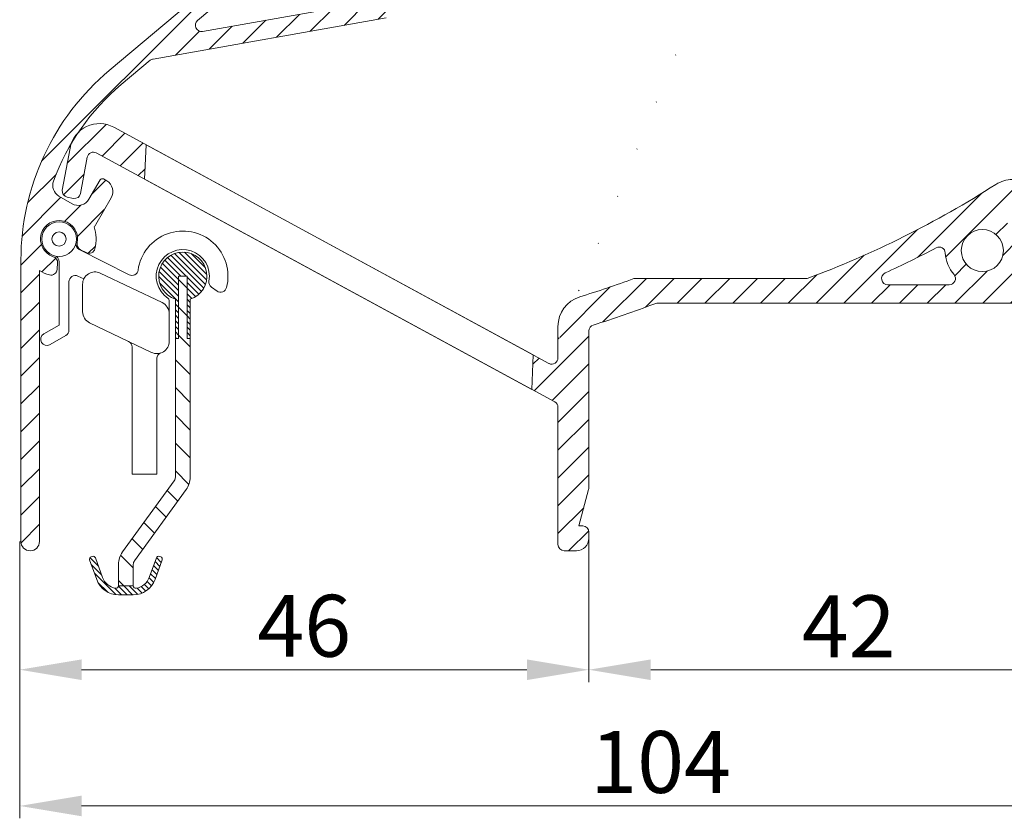
# Model space of a CAD drawing. Units: millimetres. Extents: x 825 to 1666, y 486 to 1774.
# Drawn here: x 904 to 984, y 737 to 801 of the extents above; entities that cross this region are included whole.
import ezdxf

# ---------------------------------------------------------------- set-up
doc = ezdxf.new("R2010")
doc.units = ezdxf.units.MM
doc.header["$LTSCALE"] = 0.2
doc.layers.get('Defpoints').update_dxf_attribs({"lineweight": 9})
for name, color, linetype, lineweight in [('Aluminium', 250, 'Continuous', 9), ('Bemating', 250, 'Continuous', 9), ('KS-profiel', 252, 'Continuous', 9), ('KS-Stuk', 252, 'Continuous', 9)]:
    doc.layers.add(name, color=color, linetype=linetype, lineweight=lineweight)
doc.styles.get("Standard").update_dxf_attribs({"font": 'arial.ttf'})
doc.dimstyles.new('schaal 1-5', dxfattribs={"dimtxt": 5, "dimasz": 5, "dimexe": 1, "dimexo": 0, "dimgap": 1, "dimtad": 1, "dimdec": 0, "dimdsep": 46, "dimtxsty": 'Standard', "dimcen": 0, "dimclrt": 256, "dimadec": 1, "dimazin": 0, "dimtfac": 1, "dimtdec": 0, "dimtofl": 0, "dimtmove": 1, "dimatfit": 3, "dimfxl": 0, "dimtolj": 1, "dimtzin": 0, "dimlwd": -1, "dimlwe": -1, "dimarcsym": 0})
pattern_1 = [(45, (14.63893329225084, -0.8520027733027291), (-1.122532015133644, 1.122532015133644), [])]
pattern_2 = [(45, (0, 0), (-0.2245064030267288, 0.2245064030267289), [])]

# ---------------------------------------------------------------- blocks, each defined once
blk = doc.blocks.new('*D6')
at = {"layer": 'Bemating', "color": 0, "transparency": 16777216}
for p, q in [((904.377561809953, 758.885817034543), (904.377561809953, 736.5083656938325)), ((1007.977561809928, 758.8858170344159), (1007.977561809928, 736.5083656938325)), ((909.377561809953, 737.5083656938325), (1002.977561809928, 737.5083656938325))]:
    blk.add_line(p, q, dxfattribs=at)
for points in [[(909.377561809953, 738.3416990271659), (909.377561809953, 736.6750323604991), (904.377561809953, 737.5083656938325)], [(1002.977561809928, 738.3416990271659), (1002.977561809928, 736.6750323604991), (1007.977561809928, 737.5083656938325)]]:
    blk.add_solid(points, dxfattribs=at)
at = {"layer": 'Defpoints', "color": 0, "transparency": 16777216}
for p in [(904.377561809953, 758.885817034543), (1007.977561809928, 758.8858170344159), (1007.977561809928, 737.5083656938325)]:
    blk.add_point(p, dxfattribs=at)
at = {"layer": 'Bemating', "transparency": 16777216, "insert": (956.1775618099405, 741.0612306324409), "char_height": 5, "attachment_point": 5}
blk.add_mtext('\\A1;104', dxfattribs=at)
blk = doc.blocks.new('*D7')
at = {"layer": 'Bemating', "color": 0, "transparency": 16777216}
for p, q in [((950.3775618099903, 759.1358170344627), (950.3775618099903, 747.5172309061617)), ((992.3775618099903, 759.1358170344627), (992.3775618099903, 747.5172309061617)), ((955.3775618099903, 748.5172309061617), (987.3775618099903, 748.5172309061617))]:
    blk.add_line(p, q, dxfattribs=at)
for points in [[(955.3775618099903, 749.350564239495), (955.3775618099903, 747.6838975728283), (950.3775618099903, 748.5172309061617)], [(987.3775618099903, 749.350564239495), (987.3775618099903, 747.6838975728283), (992.3775618099903, 748.5172309061617)]]:
    blk.add_solid(points, dxfattribs=at)
at = {"layer": 'Defpoints', "color": 0, "transparency": 16777216}
for p in [(950.3775618099903, 759.1358170344627), (992.3775618099903, 759.1358170344627), (992.3775618099903, 748.5172309061617)]:
    blk.add_point(p, dxfattribs=at)
at = {"layer": 'Bemating', "transparency": 16777216, "insert": (971.3775618099903, 752.0274628297633), "char_height": 5, "attachment_point": 5}
blk.add_mtext('\\A1;42', dxfattribs=at)
blk = doc.blocks.new('*D9')
at = {"layer": 'Bemating', "color": 0, "transparency": 16777216}
for p, q in [((904.377561809953, 758.885817034543), (904.377561809953, 747.5172309061617)), ((950.3775618099903, 759.1358170344627), (950.3775618099903, 747.5172309061617)), ((945.3775618099903, 748.5172309061617), (909.377561809953, 748.5172309061617))]:
    blk.add_line(p, q, dxfattribs=at)
for points in [[(909.377561809953, 749.350564239495), (909.377561809953, 747.6838975728283), (904.377561809953, 748.5172309061617)], [(945.3775618099903, 749.350564239495), (945.3775618099903, 747.6838975728283), (950.3775618099903, 748.5172309061617)]]:
    blk.add_solid(points, dxfattribs=at)
at = {"layer": 'Defpoints', "color": 0, "transparency": 16777216}
for p in [(904.377561809953, 758.885817034543), (950.3775618099903, 759.1358170344627), (904.377561809953, 748.5172309061617)]:
    blk.add_point(p, dxfattribs=at)
at = {"layer": 'Bemating', "transparency": 16777216, "insert": (927.3775618099717, 752.0700958447701), "char_height": 5, "attachment_point": 5}
blk.add_mtext('\\A1;46', dxfattribs=at)
blk = doc.blocks.new('zr_coëx')
at = {"layer": 'KS-profiel', "linetype": 'Continuous'}
h = blk.add_hatch(dxfattribs=at)
h.set_pattern_fill('ANSI31', color=256, scale=0.1, style=0)
h.set_pattern_definition(pattern_2)
edge = h.paths.add_edge_path()
edge.add_line((-0.5999999999999093, -5.049999999999955), (-0.3499999999999091, -5.049999999999955))
edge.add_line((-0.3499999999999091, -5.049999999999955), (-0.3499999999999091, 0))
edge.add_line((-0.3499999999999091, 0), (0.3500000000001364, 0))
edge.add_line((0.3500000000001364, 0), (0.3500000000001363, -5.049999999999955))
edge.add_line((0.3500000000001363, -5.049999999999955), (0.6000000000001362, -5.049999999999955))
edge.add_line((0.6000000000001362, -5.049999999999955), (0.6000000000002481, -1.855397531527867))
edge.add_arc((1.251282548889983e-11, 3.460343123151688e-12), 1.949999999999443, 287.9202131390189, 612.0797868602189)
edge.add_line((-0.599999999999909, -1.855397531519884), (-0.5999999999999093, -5.049999999999955))
h = blk.add_hatch(dxfattribs=at)
h.set_pattern_fill('ANSI31', color=256, scale=0.5, style=0)
h.set_pattern_definition([(45, (0, 0), (-1.122532015133644, 1.122532015133644), [])])
h.paths.add_polyline_path([(0.6000000000001364, -5.049999999999955), (0.3500000000001364, -5.049999999999955), (0.3500000000001364, 0), (-0.3499999999999091, 0), (-0.3499999999999091, -5.049999999999955), (-0.599999999999909, -5.049999999999955), (-0.5999999999998635, -16.24258833414001, 0.158384440324325), (-0.2753288904380983, -17.24182326303608), (3.904508497187209, -22.99487587387347, -0.1583844403247673), (4, -23.28876850002007), (4, -25.03275149631986), (5.200000000000045, -25.03275149631986), (5.2, -23.28876850002007, 0.1583844403247374), (4.875328890436627, -22.28953357112179), (0.6954915028127395, -16.53648096028635, -0.1583844403246034), (0.6000000000001364, -16.24258833414001)])
h = blk.add_hatch(dxfattribs=at)
h.set_pattern_fill('ANSI31', color=256, scale=0.1, style=0)
h.set_pattern_definition(pattern_2)
edge = h.paths.add_edge_path()
edge.add_arc((4, -23.88185487755982), 1.86814512244, 200, 270)
edge.add_line((4, -25.75), (5.200000000000045, -25.75))
edge.add_arc((5.200000000000045, -23.88185487755982), 1.86814512244, 270, 340)
edge.add_line((6.95548218611998, -24.52079814009994), (7.531595971340039, -22.93793852416002))
edge.add_arc((7.343657447180021, -22.86953449549992), 0.2, 340, 430)
edge.add_line((7.412061475860128, -22.6815959713399), (7.318092213780119, -22.64739395699985))
edge.add_arc((7.249688185100013, -22.83533248115987), 0.2, 70, 160)
edge.add_line((7.061749660960004, -22.7669284525), (6.485635875719936, -24.34978806841991))
edge.add_arc((5.200000000000045, -23.88185487755982), 1.36814512244, 279.8582717325, 340)
edge.add_arc((5.400000000000091, -25.03275149631986), 0.2, 180, 279.8582717325)
edge.add_line((5.200000000000045, -25.03275149631986), (4, -25.03275149631986))
edge.add_arc((3.800000000000182, -25.03275149631986), 0.2, 260.1417282675, 360)
edge.add_arc((4, -23.88185487755982), 1.36814512244, 200, 260.1417282675)
edge.add_line((2.71436412428011, -24.34978806841991), (2.13825033906005, -22.7669284525))
edge.add_arc((1.950311814900033, -22.83533248115987), 0.2, 20, 110)
edge.add_line((1.881907786239935, -22.64739395700008), (1.787938524159927, -22.68159597134013))
edge.add_arc((1.856342552840033, -22.86953449549992), 0.2, 110, 200)
edge.add_line((1.668404028680015, -22.93793852416002), (2.244517813900075, -24.52079814009994))
for p, q in [((-0.3499999999999091, -5.049999999999955), (-0.3499999999999091, 0)), ((-0.3499999999999091, 0), (0.3500000000001364, 0)), ((-0.3499999999999091, -5.049999999999955), (-0.3499999999999091, 0)), ((-0.3499999999999091, 0), (0.3500000000001364, 0)), ((0.3500000000001364, 0), (0.3500000000001364, -5.049999999999955)), ((0.3500000000001364, 0), (0.3500000000001364, -5.049999999999955)), ((-0.599999999999909, -1.855397531519884), (-0.599999999999909, -5.049999999999955)), ((-0.599999999999909, -1.855397531519884), (-0.599999999999909, -16.24258833414001)), ((0.6000000000001364, -5.049999999999955), (0.6000000000001364, -1.855397531519884)), ((0.6000000000001364, -16.24258833414001), (0.6000000000001364, -1.855397531519884)), ((-0.599999999999909, -5.049999999999955), (-0.3499999999999091, -5.049999999999955)), ((-0.599999999999909, -5.049999999999955), (-0.3499999999999091, -5.049999999999955)), ((0.3500000000001364, -5.049999999999955), (0.6000000000001364, -5.049999999999955)), ((0.3500000000001364, -5.049999999999955), (0.6000000000001364, -5.049999999999955)), ((4.87532889043996, -22.28953357112005), (0.6954915028200048, -16.53648096029997)), ((-0.2753288904200417, -17.24182326304003), (3.90450849720014, -22.99487587387989)), ((1.668404028680015, -22.93793852416002), (2.244517813900075, -24.52079814009994)), ((1.668404028680015, -22.93793852416002), (2.244517813900075, -24.52079814009994)), ((1.881907786239935, -22.64739395700008), (1.787938524160154, -22.6815959713399)), ((1.881907786239935, -22.64739395700008), (1.787938524160154, -22.6815959713399)), ((2.71436412428011, -24.34978806841991), (2.13825033906005, -22.7669284525)), ((2.71436412428011, -24.34978806841991), (2.13825033906005, -22.7669284525)), ((7.061749660960004, -22.7669284525), (6.485635875720163, -24.34978806841991)), ((7.061749660960004, -22.7669284525), (6.485635875720163, -24.34978806841991)), ((6.95548218611998, -24.52079814009994), (7.531595971340039, -22.93793852416002)), ((6.95548218611998, -24.52079814009994), (7.531595971340039, -22.93793852416002)), ((7.412061475860128, -22.6815959713399), (7.318092213780119, -22.64739395700008)), ((7.412061475860128, -22.6815959713399), (7.318092213780119, -22.64739395700008)), ((4, -23.28876850002007), (4, -25.03275149631986)), ((5.200000000000045, -25.03275149631986), (5.200000000000045, -23.28876850002007)), ((5.200000000000045, -25.03275149631986), (4, -25.03275149631986)), ((5.200000000000045, -25.03275149631986), (4, -25.03275149631986)), ((4, -25.75), (5.200000000000045, -25.75)), ((4, -25.75), (5.200000000000045, -25.75))]:
    blk.add_line(p, q, dxfattribs=at)
for centre, radius, start, end in [((0, 0), 1.95, 287.9202131393961, 252.0797868606039), ((0, 0), 1.95, 287.9202131393961, 252.0797868606039), ((1.100000000000136, -16.24258833414001), 1.7, 180, 216.0000000000119), ((1.100000000000136, -16.24258833414001), 0.5, 180, 216.0000000000119), ((1.856342552840033, -22.86953449549992), 0.2, 109.999999999977, 199.9999999999892), ((1.856342552840033, -22.86953449549992), 0.2, 109.999999999977, 199.9999999999892), ((1.950311814900033, -22.83533248115987), 0.2, 19.99999999998924, 109.999999999977), ((1.950311814900033, -22.83533248115987), 0.2, 19.99999999998924, 109.999999999977), ((3.5, -23.28876850002007), 0.5, 0, 36.00000000001188), ((3.5, -23.28876850002007), 1.7, 0, 36.00000000001188), ((7.249688185100013, -22.83533248115987), 0.2, 70.000000000023, 160.0000000000108), ((7.249688185100013, -22.83533248115987), 0.2, 70.000000000023, 160.0000000000108), ((7.343657447180021, -22.86953449549992), 0.2, 340.0000000000108, 70.000000000023), ((7.343657447180021, -22.86953449549992), 0.2, 340.0000000000108, 70.000000000023), ((4, -23.88185487755982), 1.86814512244, 199.9999999999892, 270), ((4, -23.88185487755982), 1.86814512244, 199.9999999999892, 270), ((4, -23.88185487755982), 1.36814512244, 199.9999999999892, 260.1417282675038), ((4, -23.88185487755982), 1.36814512244, 199.9999999999892, 260.1417282675038), ((5.200000000000045, -23.88185487755982), 1.86814512244, 270, 340.0000000000108), ((5.200000000000045, -23.88185487755982), 1.86814512244, 270, 340.0000000000108), ((5.200000000000045, -23.88185487755982), 1.36814512244, 279.8582717324961, 340.0000000000108), ((5.200000000000045, -23.88185487755982), 1.36814512244, 279.8582717324961, 340.0000000000108), ((3.800000000000182, -25.03275149631986), 0.2, 260.1417282675038, 0), ((3.800000000000182, -25.03275149631986), 0.2, 260.1417282675038, 0), ((5.400000000000091, -25.03275149631986), 0.2, 180, 279.8582717324961), ((5.400000000000091, -25.03275149631986), 0.2, 180, 279.8582717324961)]:
    blk.add_arc(centre, radius, start, end, dxfattribs=at)

msp = doc.modelspace()

# ---------------------------------------------------------------- hatches: boundary and pattern name
at = {"layer": 'Aluminium'}
h = msp.add_hatch(dxfattribs=at)
h.set_pattern_fill('ANSI31', color=256, scale=0.5)
h.set_pattern_definition(pattern_1)
edge = h.paths.add_edge_path()
edge.add_arc((953.9775618099529, 852.635817034543), 0.5, 90, 180)
edge.add_line((953.4775618099529, 852.635817034543), (953.4775618099529, 836.0414672196431))
edge.add_arc((944.9775618099475, 836.0414672196874), 8.500000000005457, 309.9999999996978, 359.9999999997011, ccw=False)
edge.add_line((950.4412564922523, 829.5300894531431), (911.6218096162224, 796.9567058969227))
edge.add_arc((924.4775618099542, 781.6358170345422), 20.0000000000013, 130.0000000000005, 179.9999999999974)
edge.add_line((904.4775618099529, 781.6358170345432), (904.4775618099529, 758.885817034543))
edge.add_arc((905.2275618099529, 758.885817034543), 0.75, 180, 360)
edge.add_line((905.9775618099529, 758.885817034543), (905.9775618100002, 780.7792372098999))
edge.add_arc((907.5618694629519, 783.3267790172234), 2.999999999877116, 238.1226587328646, 254.8173186307657)
edge.add_arc((906.9071257782448, 780.9140397634101), 0.4999999999659707, 254.8173186276154, 356.3542776604083)
edge.add_line((907.4061139299529, 780.8822462983431), (907.4387339023951, 781.3942062155749))
edge.add_arc((906.9397457506582, 781.4259996806713), 0.4999999999967155, 356.3542776572384, 431.8767654713391)
edge.add_arc((907.5618694631264, 783.3267790172663), 1.500000000013713, -12.168210152416691, 251.8767654758384, ccw=False)
edge.add_arc((909.5169354526151, 782.9052141033065), 0.4999999999706704, 167.8317898414905, 243.3542776554981)
edge.add_line((909.2926992100529, 782.4583157843432), (909.7512151601163, 782.2282502651341))
edge.add_arc((909.9754514026502, 782.6751485841428), 0.4999999999985034, 243.3542776607403, 344.8912366935627)
edge.add_arc((907.5618694631532, 783.3267790171762), 2.99999999998271, 344.8912366945341, 379.3435924567358)
edge.add_arc((909.6605745118616, 785.0018424384114), 1.000000000040344, 317.0494962996162, 329.9999999968144)
edge.add_line((910.5265999156532, 784.501842438343), (911.7765999156377, 786.6669059478432))
edge.add_arc((910.9105745118454, 787.1669059478506), 1.000000000010472, 329.9999999998574, 419.9999999998664)
edge.add_line((911.4105745118527, 788.032931351643), (911.150766890753, 788.1829313515999))
edge.add_arc((911.0507668907312, 788.0097262708216), 0.2000000000294142, 59.99999999767457, 149.9999999976301)
edge.add_line((910.877561809953, 788.1097262708435), (909.9775618099884, 786.5508805440514))
edge.add_arc((909.1115364061984, 787.0508805440414), 0.9999999999998057, 240.0000000001158, 330.00000000065546, ccw=False)
edge.add_line((908.6115364062002, 786.1848551402561), (907.5487661082029, 786.7984458578886))
edge.add_arc((908.0487661082029, 787.6644712616694), 0.999999999996833, 159.849057106387, 239.99999999989518, ccw=False)
edge.add_arc((924.4775618100806, 781.6358170344782), 18.50000000014156, 129.9999999996454, 159.8490571065909, ccw=False)
edge.add_line((912.5859910308764, 795.8076392323613), (914.9310441755097, 797.7753724611126))
edge.add_arc((915.2483520494695, 797.3889585467979), 0.5000000000529702, 99.99999999568053, 129.3914910269426, ccw=False)
edge.add_line((915.161527960664, 797.8813624233627), (934.0026720186461, 801.2033633509567))
edge.add_arc((933.91584792973, 801.6957672275979), 0.5000000001474028, 280.0000000066307, 310.0000000066307)
edge.add_line((934.2372417347124, 801.3127450059627), (936.3597692676776, 803.0937570760235))
edge.add_arc((935.877678560445, 803.6682904083931), 0.7500000000024848, 309.9999999966192, 489.9999999966192)
edge.add_line((935.3955878532124, 804.2428237407627), (933.5809518049559, 802.7201633020032))
edge.add_arc((933.2595580001573, 803.1031855234412), 0.4999999998781974, 280.0000000050333, 310.0000000050323, ccw=False)
edge.add_line((933.3463820890129, 802.6107816470627), (919.1651504456463, 800.1102478886567))
edge.add_arc((919.0783263568128, 800.6026517651629), 0.5000000000001743, 130.0000000000042, 280.0000000000016, ccw=False)
edge.add_line((918.7569325519694, 800.9856739867225), (948.0780656121156, 825.589025923167))
edge.add_arc((948.2066231339421, 825.4358170345038), 0.1999999999590348, 89.99999996844082, 129.9999999684327, ccw=False)
edge.add_line((948.2066231340523, 825.6358170344628), (973.0060632110899, 825.6358170344627))
edge.add_arc((973.0060632110989, 825.1358170344515), 0.5000000000111413, -6.524978843072404, 90.0000000010292, ccw=False)
edge.add_arc((977.3775618099554, 824.6358170344879), 3.89999999996241, 173.4750211562126, 202.5434806650121)
edge.add_arc((974.2373597015409, 823.3323099503644), 0.4999999999549277, 202.5434806670533, 301.0000000023618)
edge.add_line((974.4948787389903, 822.9037263000627), (975.0775405869629, 823.2538248586521))
edge.add_arc((974.9230291645224, 823.5109750489104), 0.3000000000240445, 300.9999999899878, 384.6206297814935)
edge.add_arc((977.3775618099523, 824.6358170344397), 2.399999999955822, -50.2750868452207, 204.6206297914748, ccw=False)
edge.add_arc((979.1031380328135, 822.5591883487334), 0.2999999998964082, 129.7249131522117, 174.9999999973188)
edge.add_line((978.8042796234904, 822.5853350715627), (978.738423368744, 821.8325946356365))
edge.add_arc((979.2365207178431, 821.7890167642399), 0.500000000055018, 174.9999999979364, 303.1445130991359)
edge.add_arc((977.3775618099827, 824.635817034463), 3.900000000004415, 303.1445131012928, 497.014113919882)
edge.add_arc((974.1588664220899, 827.6358170344627), 0.5000000000000172, 270, 317.01411391978877, ccw=False)
edge.add_line((974.1588664220899, 827.1358170344627), (966.0266992853904, 827.1358170344627))
edge.add_arc((966.0266992853998, 827.3358170345185), 0.2000000000558657, 164.9999999972772, 269.99999999729675, ccw=False)
edge.add_line((965.8335141200905, 827.3875808435627), (968.9707469752482, 839.0958932539422))
edge.add_arc((968.7775618099904, 839.1476570629621), 0.1999999999998092, 345.0000000001594, 360.0000000001629)
edge.add_line((968.9775618099902, 839.1476570629627), (968.9775618099904, 845.0358170345745))
edge.add_arc((969.1775618099905, 845.0358170345745), 0.2000000000000455, 90, 180, ccw=False)
edge.add_line((969.1775618099905, 845.2358170345746), (969.6695870656904, 845.2358170345747))
edge.add_arc((969.66958706569, 845.0358170345746), 0.2000000000000455, 49.99999999993162, 89.99999999990229, ccw=False)
edge.add_line((969.7981445876276, 845.1890259231983), (972.4851769782904, 842.6826081458745))
edge.add_arc((972.6137345001636, 842.835817034514), 0.1999999999707945, 230.0000000169627, 310.0000000169731)
edge.add_line((972.7422920221275, 842.6826081459507), (974.5131370293902, 844.3363434645745))
edge.add_arc((973.227561809937, 845.8684323508147), 2.000000000053247, 310.0000000017171, 360.0000000017131)
edge.add_line((975.2275618099902, 845.8684323508745), (975.2275618099902, 846.2358170345746))
edge.add_arc((974.7275618099902, 846.2358170345746), 0.5, 0, 90)
edge.add_line((974.7275618099902, 846.7358170345746), (974.2275618099902, 846.7358170345746))
edge.add_arc((974.2275618099902, 846.2358170345746), 0.5, 90, 180)
edge.add_line((973.7275618099902, 846.2358170345746), (973.7275618099902, 845.7285400533746))
edge.add_arc((973.52756180999, 845.7285400533747), 0.2000000000002728, 310.0000000000515, 359.99999999996743, ccw=False)
edge.add_line((973.6561193319276, 845.5753311647508), (972.7422920220902, 844.6407190798743))
edge.add_arc((972.6137345002171, 844.7939279685141), 0.1999999999709827, 229.9999999830439, 309.9999999829495, ccw=False)
edge.add_line((972.4851769782531, 844.6407190799506), (970.4277451516905, 846.6188392560745))
edge.add_arc((970.1063513467869, 846.2358170346039), 0.4999999999706416, 49.99999998815976, 89.99999998815795)
edge.add_line((970.1063513468903, 846.7358170345746), (969.1775618099905, 846.7358170345744))
edge.add_arc((969.1775618099906, 846.9358170345744), 0.1999999999999318, 179.9999999999674, 269.99999999996743, ccw=False)
edge.add_line((968.9775618099907, 846.9358170345745), (968.9775618099902, 852.6358170344627))
edge.add_arc((968.4775618099902, 852.6358170344627), 0.5, 0, 90)
edge.add_line((968.4775618099902, 853.1358170344627), (953.9775618099529, 853.135817034543))
edge = h.paths.add_edge_path(flags=16)
edge.add_arc((950.4709549599856, 827.3358170345743), 0.2000000000313094, 129.9999999907054, 269.99999999062015, ccw=False)
edge.add_line((950.342397438053, 827.489025923243), (951.4054379068186, 828.3810227884536))
edge.add_arc((944.9775618099529, 836.0414672196431), 9.999999999999975, 310.0000000000024, 360)
edge.add_line((954.9775618099529, 836.0414672196431), (954.9775618099527, 851.4358170344627))
edge.add_arc((955.1775618099527, 851.4358170344627), 0.2000000000000455, 90, 180, ccw=False)
edge.add_line((955.1775618099527, 851.6358170344627), (967.2775618099904, 851.6358170344628))
edge.add_arc((967.2775618099903, 851.4358170344628), 0.1999999999999318, -3.26281224261038e-11, 89.99999999996737, ccw=False)
edge.add_line((967.4775618099902, 851.4358170344627), (967.4775618099904, 839.3451358093627))
edge.add_arc((967.2775618100392, 839.3451358095934), 0.1999999999512738, 344.9999999338875, 359.9999999338852, ccw=False)
edge.add_line((967.4707469751902, 839.2933720003626), (964.2528597078478, 827.2840532254422))
edge.add_arc((964.05967454259, 827.3358170344627), 0.2000000000000661, 270.00000000003257, 345.0000000000106, ccw=False)
edge.add_line((964.0596745425901, 827.1358170344627), (950.4709549599529, 827.135817034543))
at = {"layer": 'KS-profiel'}
h = msp.add_hatch(dxfattribs=at)
h.set_pattern_fill('ANSI31', color=256, scale=0.5)
h.set_pattern_definition(pattern_1)
edge = h.paths.add_edge_path(flags=16)
edge.add_arc((978.8775618099905, 847.9287102532628), 0.4999999999997629, 0, 45, ccw=False)
edge.add_line((979.3775618099903, 847.9287102532628), (979.3775618099903, 843.1358170344627))
edge.add_arc((976.8775618099862, 843.1358170344861), 2.500000000004093, 275.1380808990625, 359.9999999994633, ccw=False)
edge.add_arc((977.146230659012, 840.1478717455682), 0.4999999999965306, 95.13808090216216, 187.0027965469633)
edge.add_arc((972.9775618099696, 839.635817034503), 3.700000000015353, -45.58469140345659, 7.002796543744125, ccw=False)
edge.add_arc((975.9169495012902, 836.6358170344627), 0.5000000000000098, 134.4153085971888, 270)
edge.add_line((975.9169495012902, 836.1358170344627), (986.3775618099903, 836.1358170344627))
edge.add_arc((986.3775618099903, 836.6358170344627), 0.5, 270, 360)
edge.add_line((986.8775618099903, 836.6358170344627), (986.8775618099903, 850.1358170344627))
edge.add_arc((986.3775618099903, 850.1358170344627), 0.5, 0, 90)
edge.add_line((986.3775618099903, 850.6358170344627), (978.0846685910901, 850.6358170344627))
edge.add_arc((978.0846685910881, 850.1358170344579), 0.5000000000047748, 89.9999999997655, 224.9999999997605)
edge.add_line((977.73111520049, 849.7822636438627), (979.2311152005836, 848.2822636438559))
h.paths.add_polyline_path([(986.8775618099903, 828.1358170344627), (989.3775618099903, 828.1358170344627), (989.3775618099903, 792.1358170344627), (986.8775618099903, 792.1358170344627)], flags=17)
edge = h.paths.add_edge_path(flags=16)
edge.add_line((1004.16435002809, 778.1412774335627), (992.8761030559658, 786.0453930566073))
edge.add_arc((992.5893148377905, 785.6358170344629), 0.4999999999997728, 55.00000000001651, 90.00000000001303)
edge.add_line((992.5893148377904, 786.1358170344627), (989.8775618099903, 786.1358170344627))
edge.add_arc((989.8775618099903, 785.6358170344627), 0.5, 90, 180)
edge.add_line((989.3775618099903, 785.6358170344627), (989.3775618099903, 780.6358170344627))
edge.add_arc((989.8775618099903, 780.6358170344627), 0.5, 180, 270)
edge.add_line((989.8775618099903, 780.1358170344627), (992.3775618099903, 780.1358170344627))
edge.add_arc((992.3775618099903, 777.6358170344627), 2.5, 0, 90, ccw=False)
edge.add_line((994.8775618099903, 777.6358170344627), (994.8775618099903, 774.6358170344627))
edge.add_arc((995.3775618099903, 774.6358170344627), 0.5, 180, 270)
edge.add_line((995.3775618099903, 774.1358170344627), (1003.87756180999, 774.1358170344627))
edge.add_arc((1003.87756180999, 774.6358170344627), 0.5, 270, 360)
edge.add_line((1004.37756180999, 774.6358170344627), (1004.37756180999, 777.7317014113628))
edge.add_arc((1003.877561809899, 777.7317014113179), 0.5000000000909495, 5.145883029297422e-09, 55.00000000515254)
edge = h.paths.add_edge_path(flags=16)
edge.add_arc((982.1775618100241, 782.3976280491818), 1.7, 0, 360)
edge = h.paths.add_edge_path(flags=16)
edge.add_arc((982.1775618100168, 782.3976280492001), 3.00000000010907, 183.5589286563738, 220.2580884262764, ccw=False)
edge.add_arc((978.6843116224131, 782.180365241936), 0.4999999999784804, 3.558928657903364, 117.8426508594008)
edge.add_arc((940.1530998445787, 855.1296333587065), 81.99999999905658, 294.63028387458246, 297.8426508560834, ccw=False)
edge.add_arc((974.5359082372901, 780.1358170344627), 0.4999999999999662, 114.6302838747043, 270.000000000013)
edge.add_line((974.5359082372902, 779.6358170344627), (979.5065674380903, 779.6358170344627))
edge.add_arc((979.5065674381374, 780.1358170344831), 0.5000000000204636, 269.9999999946066, 400.2580884192077)
edge = h.paths.add_edge_path(flags=16)
edge.add_arc((985.2018008792902, 780.6358170344627), 0.4999999999999494, 149.7764876049022, 270)
edge.add_line((985.2018008792902, 780.1358170344627), (986.8775618099903, 780.1358170344627))
edge.add_arc((986.8775618099903, 780.6358170344627), 0.5, 270, 360)
edge.add_line((987.3775618099903, 780.6358170344627), (987.3775618099903, 785.6358170344627))
edge.add_arc((986.8775618099903, 785.6358170344627), 0.5, 0, 90)
edge.add_line((986.8775618099903, 786.1358170344627), (985.3869733118659, 786.135817034431))
edge.add_arc((940.1530998453163, 855.129633359352), 82.4999999991803, 302.32097208257215, 303.24973594337166, ccw=False)
edge.add_arc((984.5300214740195, 784.989139872159), 0.500000000018736, 122.3209720859077, 227.7682240454142)
edge.add_arc((982.1775618099463, 782.3976280491196), 2.999999999987641, -30.22351239645627, 47.768224041443375, ccw=False)
h.paths.add_polyline_path([(945.7653083275686, 771.1791918240962), (914.4765523317124, 788.1676002266455), (914.5978798692754, 790.9464577015582), (945.8866358651321, 773.9580492990191)], flags=17)
edge = h.paths.add_edge_path()
edge.add_arc((947.3775618100029, 773.7174891501894), 0.4999999999873526, 243.9999999969358, 359.9999999969385)
edge.add_line((947.8775618099903, 773.7174891501627), (947.8775618099903, 776.2662994047628))
edge.add_arc((950.3775618099894, 776.2662994047635), 2.499999999999091, 107.0753948784147, 180.0000000000156, ccw=False)
edge.add_arc((926.1530998439598, 855.1296333591106), 79.99999999962812, 287.0753948785382, 290.3768577778056)
edge.add_line((954.0085753022149, 780.1358170344625), (968.008575302274, 780.1358170344643))
edge.add_arc((940.1530998442188, 855.129633359354), 79.9999999997851, 290.3768577776112, 302.6109634417044)
edge.add_arc((984.6149879347081, 785.635817034294), 2.5000000001687, 90.00000000041689, 122.6109634422113, ccw=False)
edge.add_line((984.6149879346899, 788.1358170344627), (986.3775618099903, 788.1358170344627))
edge.add_arc((986.3775618099903, 788.6358170344627), 0.5, 270, 360)
edge.add_line((986.8775618099903, 788.6358170344627), (986.8775618099903, 792.1358170344627))
edge.add_line((986.8775618099903, 792.1358170344627), (986.8775618099903, 828.1358170344627))
edge.add_line((986.8775618099903, 828.1358170344627), (986.8775618099903, 833.6358170344627))
edge.add_arc((986.3775618099903, 833.6358170344627), 0.5, 0, 90)
edge.add_line((986.3775618099903, 834.1358170344627), (976.0637116154903, 834.1358170344627))
edge.add_arc((976.0637116154902, 837.1358170344628), 3.000000000000114, 230.1944289076989, 270.00000000000216, ccw=False)
edge.add_line((974.1431584164952, 834.8311531956717), (970.0570086109901, 838.2362780336629))
edge.add_arc((971.977561809997, 840.5409418724525), 3.000000000006747, 179.9999999998046, 230.1944289075071, ccw=False)
edge.add_line((968.9775618099902, 840.5409418724628), (968.9775618099902, 841.6358170344627))
edge.add_arc((969.9775618099902, 841.6358170344627), 1, 90, 180, ccw=False)
edge.add_line((969.9775618099902, 842.6358170344627), (976.8775618099903, 842.6358170344627))
edge.add_arc((976.8775618099903, 843.1358170344627), 0.5, 270, 360)
edge.add_line((977.3775618099903, 843.1358170344627), (977.3775618099903, 847.1002831285628))
edge.add_arc((976.8775618099904, 847.1002831285626), 0.4999999999998863, 1.302755197527753e-11, 45)
edge.add_line((977.2311152005836, 847.4538365191559), (974.1955812945903, 850.4893704250628))
edge.add_arc((973.8420279040018, 850.1358170344578), 0.5000000000049077, 45.00000000134493, 90.00000000134186)
edge.add_line((973.8420279039901, 850.6358170344627), (970.3775618099903, 850.6358170344627))
edge.add_arc((970.3775618099903, 850.1358170344627), 0.5, 90, 180)
edge.add_line((969.8775618099903, 850.1358170344627), (969.8775618099903, 849.0783111096628))
edge.add_arc((970.3775618099903, 849.0783111096625), 0.5, 179.9999999999739, 239.0338721996668)
edge.add_line((970.1202961882077, 848.6495752937469), (973.3804680586904, 846.6932886663628))
edge.add_arc((973.2775618099672, 846.5217943399731), 0.2000000000253894, -30.966127799418018, 59.03387220062672, ccw=False)
edge.add_line((973.4490561363568, 846.4188880912498), (973.0374311414898, 845.732910785763))
edge.add_arc((972.8659368151002, 845.835817034486), 0.200000000025175, 239.03387220059318, 329.0338722006658, ccw=False)
edge.add_line((972.763030566377, 845.6643227080965), (969.5601243176902, 847.5862467391626))
edge.add_arc((970.1775618099814, 848.6152126973419), 1.199999999991155, 179.9999999990066, 239.0338721986928, ccw=False)
edge.add_line((968.9775618099902, 848.6152126973627), (968.9775618099902, 852.6358170344627))
edge.add_arc((969.4775618099902, 852.6358170344627), 0.5, 90, 180, ccw=False)
edge.add_line((969.4775618099902, 853.1358170344627), (988.8775618099903, 853.1358170344627))
edge.add_arc((988.8775618099903, 852.6358170344627), 0.5, 0, 90, ccw=False)
edge.add_line((989.3775618099903, 852.6358170344627), (989.3775618099903, 834.6358170344627))
edge.add_arc((989.8775618099903, 834.6358170344627), 0.5, 180, 270)
edge.add_line((989.8775618099903, 834.1358170344627), (998.8349247233905, 834.1358170344629))
edge.add_arc((998.8349247233905, 832.1358170344627), 2.000000000000227, 20.000000000001478, 90, ccw=False)
edge.add_line((1000.714309964962, 832.8198573211141), (1000.96802287879, 832.1227868194627))
edge.add_arc((1002.377561809977, 832.6358170344612), 1.500000000011006, 200.0000000002525, 336.4218215220511)
edge.add_arc((1004.210592087931, 831.8358170345256), 0.4999999999371864, 90.0000000046378, 156.4218215264973, ccw=False)
edge.add_line((1004.21059208789, 832.3358170344627), (1005.26892826889, 832.3358170344628))
edge.add_arc((1005.26892826889, 831.8358170344626), 0.5000000000002274, -15.466009953399123, 90, ccw=False)
edge.add_arc((1002.37756180996, 832.6358170344525), 3.499999999968398, 200.0000000000099, 344.53399004660906, ccw=False)
edge.add_line((999.0886376372396, 831.438746532823), (998.9546672646902, 831.8068271061627))
edge.add_arc((998.4848209543203, 831.6358170344762), 0.4999999999864495, 20.0000000034523, 90.0000000034523)
edge.add_line((998.4848209542902, 832.1358170344627), (989.8775618099903, 832.1358170344627))
edge.add_arc((989.8775618099903, 831.6358170344627), 0.5, 90, 180)
edge.add_line((989.3775618099903, 831.6358170344627), (989.3775618099903, 828.1358170344627))
edge.add_line((989.3775618099903, 828.1358170344627), (989.3775618099903, 792.1358170344627))
edge.add_line((989.3775618099903, 792.1358170344627), (989.3775618099903, 788.6358170344627))
edge.add_arc((989.8775618099903, 788.6358170344627), 0.5, 180, 270)
edge.add_line((989.8775618099903, 788.1358170344627), (993.21991241549, 788.1358170344625))
edge.add_arc((993.2199124154905, 787.6358170344621), 0.5000000000004547, 55.00000000006878, 90.00000000006509, ccw=False)
edge.add_line((993.5067006336658, 788.0453930566073), (1005.95113824629, 779.3317040314628))
edge.add_arc((1005.377561809954, 778.512551987119), 1.000000000036403, 2.501280960132135e-09, 55.000000002497075, ccw=False)
edge.add_line((1006.37756180999, 778.5125519871626), (1006.377561809923, 772.1358170344628))
edge.add_arc((1005.377561809944, 772.1358170344628), 0.9999999999790816, -180, 0, ccw=False)
edge.add_line((1004.377561809965, 772.1358170344628), (995.3775618099903, 772.1358170344627))
edge.add_arc((995.3775618099903, 771.6358170344627), 0.5, 90, 180)
edge.add_line((994.8775618099903, 771.6358170344627), (994.8775618099903, 758.6358170344627))
edge.add_arc((994.3775618099903, 758.6358170344627), 0.5, -90, 0, ccw=False)
edge.add_line((994.3775618099903, 758.1358170344627), (993.3775618099903, 758.1358170344627))
edge.add_arc((993.3775618099903, 759.1358170344627), 1, 180, 270, ccw=False)
edge.add_line((992.3775618099903, 759.1358170344627), (992.3775618099903, 759.6358170344627))
edge.add_arc((992.8775618099903, 759.6358170344627), 0.5, 90, 180, ccw=False)
edge.add_line((992.8775618099903, 760.1358170344627), (993.1814093871903, 760.1358170344627))
edge.add_line((993.1814093871903, 760.1358170344627), (992.3945988967903, 763.0722337607626))
edge.add_arc((992.8775618097679, 763.2016432830775), 0.4999999997776218, 179.9999999787781, 194.9999999787828, ccw=False)
edge.add_line((992.3775618099903, 763.2016432832627), (992.3775618099903, 777.6358170344627))
edge.add_arc((991.8775618099903, 777.6358170344627), 0.5, 0, 90)
edge.add_line((991.8775618099903, 778.1358170344627), (955.8803336773904, 778.1358170344627))
edge.add_arc((955.8803336773863, 777.6358170344834), 0.499999999979309, 89.99999999953101, 110.9872041136292)
edge.add_arc((926.1530998440277, 855.1296333589212), 82.49999999947183, 287.3306205550882, 290.9872041141987, ccw=False)
edge.add_arc((950.8775618099035, 775.8976891672262), 0.4999999999131611, 107.3306205623131, 180.0000000072694)
edge.add_line((950.3775618099903, 775.8976891671628), (950.3775618099903, 763.2016432832627))
edge.add_arc((949.8775618099903, 763.2016432832627), 0.5, -14.999999999994373, 0, ccw=False)
edge.add_line((950.3605247231349, 763.0722337607115), (949.5737142326902, 760.1358170344627))
edge.add_line((949.5737142326902, 760.1358170344627), (949.8775618099903, 760.1358170344627))
edge.add_arc((949.8775618099903, 759.6358170344627), 0.5, 0, 90, ccw=False)
edge.add_line((950.3775618099903, 759.6358170344627), (950.3775618099903, 759.1358170344627))
edge.add_arc((949.3775618099903, 759.1358170344627), 1, -90, 0, ccw=False)
edge.add_line((949.3775618099903, 758.1358170344627), (948.3775618099903, 758.1358170344627))
edge.add_arc((948.3775618099903, 758.6358170344627), 0.5, 180, 270, ccw=False)
edge.add_line((947.8775618099903, 758.6358170344627), (947.8775618099903, 769.7348630161066))
edge.add_arc((947.3775618099903, 769.7348630161063), 0.5, 3.908265592582369e-11, 61.50000000003806)
edge.add_line((947.6161411901198, 770.1742715724374), (910.5705118827855, 790.2884071514112))
edge.add_arc((910.3319325026765, 789.8489985950716), 0.4999999999975952, 61.50000000257029, 169.5000000025338)
edge.add_line((909.8403050488928, 789.9401163577955), (909.2986726647493, 787.0177295270743))
edge.add_arc((908.8070452109428, 787.1088472898167), 0.5000000000235352, 259.5000000009487, 349.5000000009231, ccw=False)
edge.add_line((908.7159274482005, 786.6172198360101), (908.2242999944092, 786.7083375987553))
edge.add_arc((908.315417757176, 787.1999650525362), 0.5000000000027057, 169.4999999976709, 259.4999999976453, ccw=False)
edge.add_line((907.8237903033951, 787.2910828153027), (908.4522253717364, 790.6818150195816))
edge.add_arc((910.8296022653717, 790.241194256692), 2.417864254063993, 61.500000000130115, 169.5000000004447, ccw=False)
edge.add_line((911.983307375312, 792.3660547392597), (947.1389824298185, 773.2780805937601))
edge.add_arc((972.9775618099865, 839.635817034467), 1.699999999933565, 298.4356510853131, 384.6243183504176)
edge.add_arc((974.0684330214056, 840.1358170343814), 0.5000000000097217, 24.62431835301966, 90.00000000080772)
edge.add_line((974.0684330213985, 840.6358170343912), (971.9775618099484, 840.6358170343912))
edge.add_arc((971.9775618099484, 840.1358170343912), 0.5, 90, 180)
edge.add_line((971.4775618099484, 840.1358170343912), (971.4775618099484, 839.8900877326911))
edge.add_arc((971.9775618099484, 839.8900877326914), 0.5, 180.0000000000391, 230.1944289077298)
edge.add_line((971.6574696101161, 839.5059770928927), (973.228867252998, 838.1964790571409))
edge.add_arc((973.5489594528382, 838.5805896969536), 0.5000000000157874, 230.194428908065, 298.4352108061738)

# ---------------------------------------------------------------- linework, layer by layer
at = {"layer": 'Aluminium', "linetype": 'Continuous'}
for points in [[(950.4412564922523, 829.5300894531431), (911.6218096162224, 796.9567058969227, 0.2216946626429267), (904.4775618099529, 781.6358170345432), (904.4775618099529, 758.885817034543, 0.9999999999999999), (905.9775618099529, 758.885817034543), (905.9775618100002, 780.7792372098999, 0.07297331356370544), (906.7761770412758, 780.4314919126717, 0.4744978678079316), (907.4061139299529, 780.8822462983431), (907.4387339023951, 781.3942062155749, 0.3419987131197969), (907.0952766788014, 781.9011945148053, -2.24722352457672), (909.0281689552762, 783.0106053318301, 0.3419987131193195), (909.2926992100529, 782.4583157843432), (909.7512151601163, 782.2282502651341, 0.474497867808128), (910.4581677905485, 782.5448224975258, 0.1514694591784897), (910.39251710078, 784.3204761297285, 0.05656745304232732), (910.5265999156532, 784.501842438343), (911.7765999156377, 786.6669059478432, 0.4142135623731387), (911.4105745118527, 788.032931351643), (911.150766890753, 788.1829313515999, 0.4142135623728251), (910.877561809953, 788.1097262708435), (909.9775618099884, 786.5508805440514, -0.4142135623758671), (908.6115364062002, 786.1848551402561), (907.5487661082029, 786.7984458578886, -0.3647162750964037), (907.1099777823933, 788.0089657889371, -0.1309825276414811), (912.5859910308764, 795.8076392323613), (914.9310441755097, 797.7753724611126, -0.1289522942783139), (915.161527960664, 797.8813624233627), (934.0026720186461, 801.2033633509567, 0.1316524975873867)], [(933.3463820890129, 802.6107816470627), (919.1651504456463, 800.1102478886567, -0.7673269879789747), (918.7569325519694, 800.9856739867225), (948.0780656121156, 825.589025923167, -0.1763269807084658)]]:
    msp.add_lwpolyline(points, format="xyb", dxfattribs=at)
at = {"layer": 'KS-profiel'}
for points in [[(991.8775618099903, 778.1358170344627), (955.8803336773904, 778.1358170344627, 0.09183078796399081), (955.7012539555094, 778.1026472532908, -0.01595620956700545), (950.7286192679053, 776.3749900357528, 0.3281518400295509), (950.3775618099903, 775.8976891671628), (950.3775618099903, 763.2016432832627, -0.06554346281521385), (950.3605247231349, 763.0722337607115), (949.5737142326902, 760.1358170344627), (949.8775618099903, 760.1358170344627, -0.414213562373095), (950.3775618099903, 759.6358170344627), (950.3775618099903, 759.1358170344627, -0.414213562373095), (949.3775618099903, 758.1358170344627), (948.3775618099903, 758.1358170344627, -0.414213562373095), (947.8775618099903, 758.6358170344627), (947.8775618099903, 769.7348630161066, 0.274976510199386), (947.6161411901198, 770.1742715724374), (910.5705118827855, 790.2884071514112, 0.5095254494942179), (909.8403050488928, 789.9401163577955), (909.2986726647493, 787.0177295270743, -0.4142135623729707), (908.7159274482005, 786.6172198360101), (908.2242999944092, 786.7083375987553, -0.4142135623729424), (907.8237903033951, 787.2910828153027), (908.4522253717364, 790.6818150195816, -0.5095254494961501), (911.983307375312, 792.3660547392597), (947.1389824298185, 773.2780805937601)], [(947.1583762365899, 773.2680921270629, 0.554309051452874), (947.8775618099903, 773.7174891501627), (947.8775618099903, 776.2662994047628, -0.3293858435397006), (949.6434872049601, 778.6560974033915, 0.01440634595155085), (954.0085753022149, 780.1358170344625), (968.008575302274, 780.1358170344643, 0.05343211870279649), (983.2676579924623, 787.7416902563972, -0.1432603457110195), (984.6149879346899, 788.1358170344627)]]:
    msp.add_lwpolyline(points, format="xyb", dxfattribs=at)
msp.add_lwpolyline([(945.7653083275686, 771.1791918240962), (914.4765523317124, 788.1676002266455), (914.5978798692754, 790.9464577015582), (945.8866358651321, 773.9580492990191)], close=True, dxfattribs=at)
msp.add_lwpolyline([(979.8881380627272, 780.4589328936893, -0.1615131494772216), (979.1833473634647, 782.2114027858402, 0.5445597054014285), (978.4507891267717, 782.6224820183741, -0.01401751314770134), (974.3275275803612, 780.5903250121901, 0.8052406081069992), (974.5359082372902, 779.6358170344627), (979.5065674380903, 779.6358170344627, 0.6386545679720167)], format="xyb", close=True, dxfattribs=at)
msp.add_circle((982.1775618100241, 782.3976280491818), 1.7, dxfattribs=at)
at = {"layer": 'KS-Stuk'}
msp.add_lwpolyline([(907.5618694631264, 781.9267790172663, 0.9999999999999999), (907.5618694631264, 784.7267790172663, 0.9999999999999999)], format="xyb", close=True, dxfattribs=at)
for points in [[(908.932570547993, 783.0418605446933, 0.3382235324233003), (909.1951464709261, 782.4945828156663), (913.2229710459549, 780.442303688673, 0.5163037141443853), (913.9453755597074, 780.8202076813487, -1.061098607147622), (921.0946298471486, 779.4091167320115, -0.5230028387238741), (920.3239018500258, 779.1252478723662), (919.8809193838265, 779.4354275345661, -0.2937222189323797), (919.6760400285671, 779.935904587051, 1.858920913996389), (916.3725077609984, 778.5357126473303, -0.2512464705789936), (916.4618694631258, 778.3691018222198), (916.4618694631258, 777.3750845885662)], [(909.5594447425262, 780.1027439288663), (909.0772932451844, 780.3329390835064, 0.551582050086776), (908.3618694631261, 779.8817267231663), (908.3618694631261, 775.9680820959662, -0.2679491924311205), (908.1118694631261, 775.5350693940662), (906.827894866911, 774.7937663153739, -0.9999999999999999), (906.327894866911, 775.6597917190661), (907.5618694631264, 776.3722272843662), (907.5618694631264, 781.4937487392663, 0.3382016006796644), (907.1934484104947, 781.9761251282089)], [(909.461869463126, 777.4556450241663, 0.2890069203160373), (910.0310218990096, 776.553220300086), (915.0310218968266, 774.1660540686664, 0.5515820500867713), (916.4618694631258, 775.0684787882664), (916.4618694631258, 777.2847301321663, 0.289006920316038), (915.8927170272423, 778.1871548528466), (910.8927170273262, 780.5743210853661, 0.5515820500868793), (909.461869463126, 779.6718963646663), (909.461869463126, 777.4556450207663)]]:
    msp.add_lwpolyline(points, format="xyb", dxfattribs=at)
msp.add_lwpolyline([(913.4618694631258, 774.5998370388662), (913.4618694631258, 764.3267790172663), (915.4618694631258, 764.3267790172663), (915.4618694626265, 773.6542383042662), (915.4677788896265, 773.7308788979662), (915.4853661963266, 773.8057073301662), (915.5142152936264, 773.8769555858663), (915.553643411326, 773.9429404969663), (915.6027182624262, 774.0021034439663), (915.6602797826258, 774.0530471937662), (915.7249675358257, 774.0945687080663), (915.7952535728259, 774.1256876992662)], dxfattribs=at)
msp.add_circle((907.5618694631264, 783.3267790172663), 0.5740562302000001, dxfattribs=at)
msp.add_ellipse((912.9617932990911, 774.5999097598153), major_axis=(0.4512967582, -0.2154640764), ratio=0.9998129881000001, start_param=0.44535906, end_param=1.5707963268, dxfattribs=at)

# ---------------------------------------------------------------- block references
at = {"layer": 'KS-profiel', "xscale": -1}
msp.add_blockref('zr_coëx', (917.5618694631708, 780.3267790172459), dxfattribs=at)

# ---------------------------------------------------------------- dimensions: what is measured, and where the dimension line sits
at = {"layer": 'Bemating'}
for base, p1, p2, picture, middle in [((904.377561809953, 748.5172309061617), (950.3775618099903, 759.1358170344627), (904.377561809953, 758.885817034543), '*D9', (927.3775618099717, 752.0700958447701)), ((1007.977561809928, 737.5083656938325), (904.377561809953, 758.885817034543), (1007.977561809928, 758.8858170344159), '*D6', (956.1775618099405, 741.0612306324409)), ((992.3775618099903, 748.5172309061617), (950.3775618099903, 759.1358170344627), (992.3775618099903, 759.1358170344627), '*D7', (971.3775618099903, 752.0274628297633))]:
    dim = msp.add_linear_dim(base=base, p1=p1, p2=p2, dimstyle='schaal 1-5', dxfattribs=at)
    dim.commit()
    dim.dimension.update_dxf_attribs({"geometry": picture, "text_midpoint": middle})

doc.saveas('drawing.dxf')
